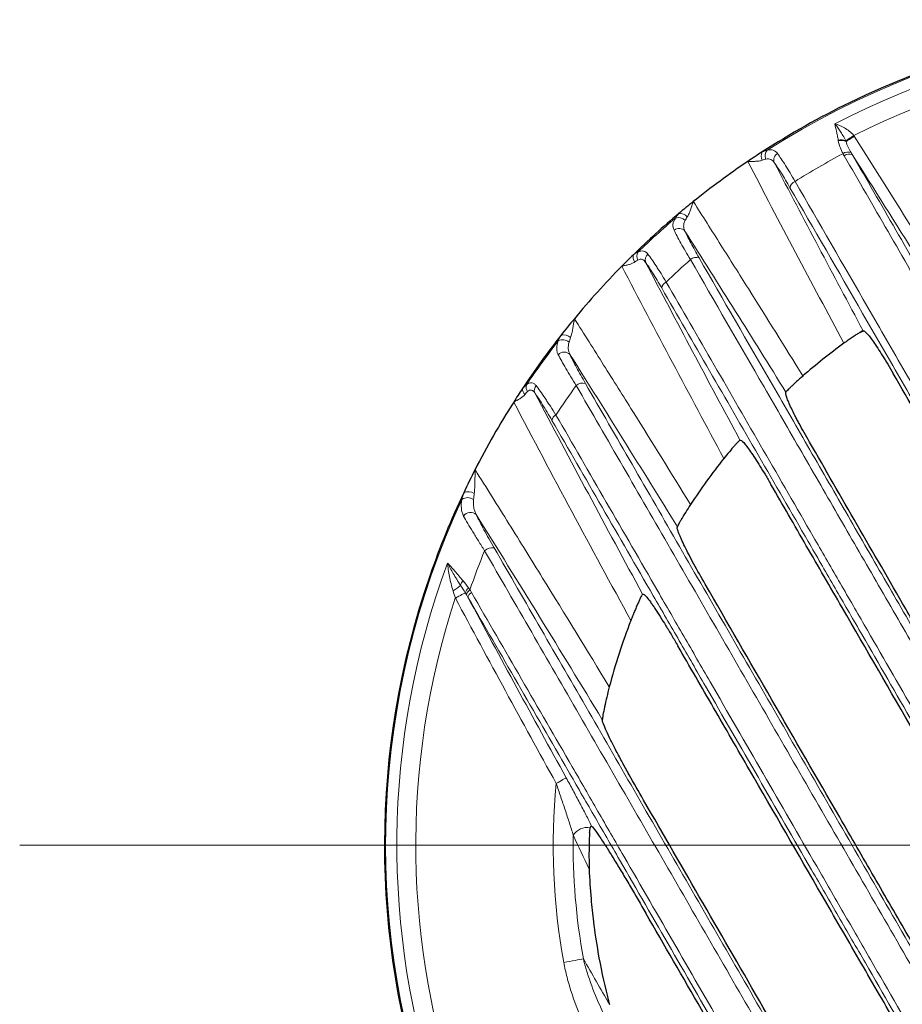
# Model space of a CAD drawing. Extents: x -19157 to -5469, y 857 to 5110.
# Drawn here: x -18786 to -18671, y 4310 to 4438 of the extents above; entities that cross this region are included whole.
import ezdxf

# ---------------------------------------------------------------- set-up
doc = ezdxf.new("R2010")
doc.units = 0
doc.header["$LTSCALE"] = 5
doc.layers.get('0').update_dxf_attribs({"linetype": 'CONTINUOUS'})
doc.layers.add('7000.10.02', color=7, linetype='CONTINUOUS')
doc.layers.add('CENTERLINES', color=4, linetype='CONTINUOUS')

# ---------------------------------------------------------------- blocks, each defined once
blk = doc.blocks.new('SW_CENTERMARKSYMBOL_0')
at = {"color": 0, "linetype": 'Continuous', "lineweight": 0}
blk.add_line((-5, 0), (-155, 0), dxfattribs=at)
blk = doc.blocks.new('1040898-M_003_TOP VIEW')
at = {"color": 7, "linetype": 'Continuous', "lineweight": 25}
for p, q in [((260.85, 289.78), (260.85, 289.78)), ((250.8, 281.77), (250.8, 281.77)), ((244.82, 275.53), (244.82, 275.53)), ((236.67, 264.23), (236.67, 264.23)), ((226.9, 239.13), (226.9, 239.13))]:
    blk.add_line(p, q, dxfattribs=at)
at = {"color": 8, "linetype": 'Continuous', "lineweight": 18, "flags": 128}
for points in [[(258.59, 314.49), (258.68, 314.56), (258.79, 314.63), (258.91, 314.71), (259.04, 314.8), (259.18, 314.89), (259.32, 314.99), (259.47, 315.09), (259.63, 315.19)], [(258.62, 314.4), (258.72, 314.46), (258.82, 314.53), (258.95, 314.61), (259.08, 314.69), (259.23, 314.79), (259.38, 314.88), (259.54, 314.98), (259.7, 315.09)], [(207.77, 254.96), (208, 255.08), (208.22, 255.2), (208.42, 255.31), (208.61, 255.41), (208.77, 255.5), (208.91, 255.57), (209.01, 255.62), (209.07, 255.65)], [(220.9, 230.83), (221.14, 230.96), (221.37, 231.09), (221.59, 231.21), (221.78, 231.32), (221.95, 231.41), (222.07, 231.48), (222.16, 231.53), (222.21, 231.55)], [(224.45, 207.97), (224.23, 207.93), (223.98, 207.89), (223.69, 207.84), (223.37, 207.78), (223.02, 207.71), (222.65, 207.65), (222.28, 207.58), (221.89, 207.51)]]:
    blk.add_lwpolyline(points, dxfattribs=at)
at = {"color": 8, "linetype": 'Continuous', "lineweight": 18}
for centre, radius, start, end in [((306.06, 222.77), 107.34, 35.1943, 122.53), ((306.06, 222.77), 105.89, 39.6908, 117.4969), ((306.06, 222.77), 103.43, 41.8714, 116.6774), ((257.99, 313.13), 1.49, 66.4631, 104.8697), ((258.02, 313.06), 1.48, 65.7156, 105.4021), ((248.71, 312.52), 1.13, 152.1404, 208.9258), ((249.19, 312.58), 1.09, 140.716, 205.3283), ((250.2, 312), 0.977, 119.9, 200.3173), ((306.06, 222.77), 101.97, 117.971, 122.0265), ((258.9, 311.95), 1.1, 69.9413, 126.6408), ((259.04, 311.77), 1.02, 67.4332, 129.5703), ((252.35, 308.27), 1.02, 110.4334, 172.6798), ((306.06, 222.77), 107.34, 130.4566, 133.9794), ((236.8, 303.38), 1.14, 40.2818, 109.8536), ((237.02, 303.82), 1.21, 39.5022, 98.3864), ((236.89, 302.09), 1.01, 41.0018, 129.9338), ((232.45, 299.5), 1.05, 150.8989, 210.196), ((231.97, 299.36), 1.07, 162.5738, 216.4689), ((233.43, 299.01), 0.947, 128.601, 201.1244), ((306.06, 222.77), 101.97, 131.5903, 134.0106), ((239.12, 298.21), 1.11, 69.4456, 131.8738), ((235.58, 295.23), 0.957, 112.4901, 173.231), ((306.06, 222.77), 107.34, 142.2669, 146.0403), ((221.74, 287.42), 1.19, 45.9091, 118.3525), ((221.89, 287.93), 1.3, 47.4968, 106.6698), ((221.94, 285.97), 1.03, 42.7876, 138.4992), ((217.53, 282.17), 1.01, 174.812, 225.0029), ((217.99, 282.43), 1, 162.4508, 215.6774), ((218.95, 282.02), 0.905, 137.4756, 201.6981), ((306.06, 222.77), 101.97, 144.0574, 146.6693), ((224.34, 281.75), 1.21, 72.8239, 133.5283), ((221.24, 277.98), 0.902, 114.3288, 172.3107), ((209.37, 266.78), 1.27, 53.2701, 125.9861), ((209.45, 267.38), 1.44, 57.1289, 114.076), ((306.06, 222.77), 107.34, 155.1943, 242.53), ((209.74, 265.07), 1.06, 45.9015, 146.874), ((306.06, 222.77), 101.97, 157.9079, 160.9668), ((212.55, 260.14), 1.38, 78.4047, 134.2952), ((306.06, 222.77), 105.89, 159.6908, 237.4969), ((205.34, 259.96), 4.57, 297.8365, 312.9876), ((209.51, 256.42), 1.08, 133.4046, 169.4991), ((210.01, 255.44), 0.97, 121.5342, 167.22), ((210.13, 255.2), 0.949, 118.658, 166.2802), ((210.25, 254.9), 0.864, 115.6435, 168.6642), ((306.06, 222.77), 103.43, 161.8714, 236.6774), ((306.06, 222.77), 85.55, 174.5978, 190.279), ((224.92, 222.98), 2.11, 78.9651, 148.6123), ((306.06, 222.77), 82.95, 179.1032, 190.279)]:
    blk.add_arc(centre, radius, start, end, dxfattribs=at)
at = {"color": 7, "linetype": 'Continuous', "lineweight": 25}
for radius, start, end in [(107.5, 40.9015, 115.9108), (107.5, 115.9108, 122.8802), (107.5, 122.8802, 124.0747), (107.5, 124.0747, 128.7707), (107.5, 128.7707, 130.0851), (107.5, 130.0851, 134.3259), (107.5, 134.3259, 135.4655), (107.5, 135.4655, 140.3695), (107.5, 140.3695, 141.8574), (107.5, 141.8574, 146.3995), (80.93, 126.1322, 130.9653), (107.5, 146.3995, 147.5332), (107.5, 147.5332, 152.9328), (80.93, 141.5143, 146.7512), (107.5, 152.9328, 154.7143), (107.5, 154.7143, 160.9015), (107.5, 160.9015, 235.9108), (80.93, 158.8031, 165.2365), (80.93, 182.2074, 184.9397), (80.93, 184.9397, 187.0603), (80.93, 187.0603, 189.9117), (80.93, 189.9117, 194.0883), (80.93, 194.0883, 194.8248)]:
    blk.add_arc((306.06, 222.77), radius, start, end, dxfattribs=at)
at = {"color": 8, "linetype": 'Continuous', "lineweight": 18}
for points, knots in [([(257.61, 314.57), (257.58, 314.78), (257.54, 314.98), (257.46, 315.36), (257.42, 315.54), (257.3, 316.08), (257.22, 316.4), (257.17, 316.71)], [0, 0, 0, 0, 0.25, 0.25, 0.5, 0.5, 1, 1, 1, 1]), ([(258.59, 314.49), (258.48, 314.74), (258.35, 314.97), (258.1, 315.39), (257.98, 315.59), (257.73, 315.96), (257.61, 316.13), (257.38, 316.44), (257.27, 316.58), (257.17, 316.71)], [0, 0, 0, 0, 0.25, 0.25, 0.5, 0.5, 0.75, 0.75, 1, 1, 1, 1]), ([(259.63, 315.19), (259.46, 315.41), (259.26, 315.6), (258.84, 315.93), (258.63, 316.07), (257.99, 316.44), (257.55, 316.61), (257.17, 316.71)], [0, 0, 0, 0, 0.25, 0.25, 0.5, 0.5, 1, 1, 1, 1]), ([(258.24, 312.83), (258.09, 313.11), (257.96, 313.38), (257.75, 313.93), (257.66, 314.2), (257.62, 314.48)], [0, 0, 0, 0, 0.5, 0.5, 1, 1, 1, 1]), ([(258.62, 314.4), (258.69, 314.16), (258.79, 313.92), (259.02, 313.45), (259.14, 313.22), (259.28, 312.98)], [0, 0, 0, 0, 0.5, 0.5, 1, 1, 1, 1]), ([(248.34, 313.28), (248.66, 313.35), (248.92, 313.36), (249.38, 313.21), (249.56, 313.06), (249.72, 312.85)], [0, 0, 0, 0, 0.5, 0.5, 1, 1, 1, 1]), ([(249.72, 312.85), (250.01, 312.43), (250.35, 311.92), (250.93, 311), (251.13, 310.67), (251.55, 309.97), (251.77, 309.61), (251.99, 309.22)], [0, 0, 0, 0, 0.5, 0.5, 0.75, 0.75, 1, 1, 1, 1]), ([(247.71, 311.98), (247.58, 311.93), (247.44, 311.9), (247.14, 311.85), (246.98, 311.84), (246.66, 311.83), (246.5, 311.82), (246.17, 311.82), (246, 311.82), (245.83, 311.82)], [0, 0, 0, 0, 0.25, 0.25, 0.5, 0.5, 0.75, 0.75, 1, 1, 1, 1]), ([(258.34, 288.14), (256.24, 292.07), (254.14, 296.01), (249.97, 303.9), (247.9, 307.86), (245.83, 311.82)], [0, 0, 0, 0, 0.5, 0.5, 1, 1, 1, 1]), ([(249.29, 311.66), (249.16, 311.85), (249.01, 311.99), (248.74, 312.11), (248.65, 312.13), (248.44, 312.15), (248.32, 312.14), (248.2, 312.12)], [0, 0, 0, 0, 0.5, 0.5, 0.75, 0.75, 1, 1, 1, 1]), ([(251.33, 308.4), (251.13, 308.74), (250.94, 309.07), (250.56, 309.7), (250.38, 310), (249.86, 310.83), (249.55, 311.29), (249.29, 311.66)], [0, 0, 0, 0, 0.25, 0.25, 0.5, 0.5, 1, 1, 1, 1]), ([(269.9, 292.61), (267.95, 296), (266.01, 299.36), (262.17, 306.02), (260.27, 309.31), (258.39, 312.56)], [0, 0, 0, 0, 0.5, 0.5, 1, 1, 1, 1]), ([(259.43, 312.72), (261.3, 309.48), (263.19, 306.2), (267.02, 299.57), (268.95, 296.22), (270.9, 292.84)], [0, 0, 0, 0, 0.5, 0.5, 1, 1, 1, 1]), ([(251.99, 309.22), (255.09, 303.85), (258.26, 298.37), (263.08, 290.01), (264.71, 287.2), (267.97, 281.55), (269.62, 278.7), (272.93, 272.97), (274.59, 270.09), (277.94, 264.29), (279.62, 261.38), (284.67, 252.63), (288.07, 246.75), (291.49, 240.82)], [0, 0, 0, 0, 0.25, 0.25, 0.375, 0.375, 0.5, 0.5, 0.625, 0.625, 0.75, 0.75, 1, 1, 1, 1]), ([(290.68, 240.26), (287.28, 246.16), (283.89, 252.02), (278.86, 260.74), (277.18, 263.64), (273.85, 269.41), (272.19, 272.28), (268.9, 277.99), (267.26, 280.83), (264, 286.46), (262.39, 289.26), (257.58, 297.59), (254.43, 303.04), (251.33, 308.4)], [0, 0, 0, 0, 0.25, 0.25, 0.375, 0.375, 0.5, 0.5, 0.625, 0.625, 0.75, 0.75, 1, 1, 1, 1]), ([(237.95, 304.59), (238.04, 304.73), (238.12, 304.88), (238.26, 305.19), (238.33, 305.36), (238.45, 305.71), (238.51, 305.88), (238.63, 306.23), (238.69, 306.41), (238.75, 306.59)], [0, 0, 0, 0, 0.25, 0.25, 0.5, 0.5, 0.75, 0.75, 1, 1, 1, 1]), ([(238.75, 306.59), (239.95, 304.7), (241.14, 302.82), (243.53, 299.04), (244.72, 297.15), (248.29, 291.47), (250.65, 287.68), (253.01, 283.88)], [0, 0, 0, 0, 0.25, 0.25, 0.5, 0.5, 1, 1, 1, 1]), ([(236.24, 302.86), (236.12, 303.1), (236.07, 303.35), (236.13, 303.89), (236.23, 304.16), (236.41, 304.45)], [0, 0, 0, 0, 0.5, 0.5, 1, 1, 1, 1]), ([(237.67, 304.12), (237.55, 303.87), (237.48, 303.64), (237.48, 303.18), (237.54, 302.96), (237.65, 302.75)], [0, 0, 0, 0, 0.5, 0.5, 1, 1, 1, 1]), ([(238.38, 299.04), (238.15, 299.42), (237.93, 299.8), (237.51, 300.51), (237.31, 300.85), (236.77, 301.82), (236.47, 302.38), (236.24, 302.86)], [0, 0, 0, 0, 0.25, 0.25, 0.5, 0.5, 1, 1, 1, 1]), ([(237.65, 302.75), (237.85, 302.31), (238.1, 301.8), (238.57, 300.91), (238.75, 300.59), (239.11, 299.94), (239.3, 299.6), (239.5, 299.25)], [0, 0, 0, 0, 0.5, 0.5, 0.75, 0.75, 1, 1, 1, 1]), ([(231.53, 300.02), (231.67, 300.08), (231.81, 300.13), (232.06, 300.17), (232.17, 300.17), (232.39, 300.12), (232.49, 300.08), (232.68, 299.94), (232.76, 299.86), (232.84, 299.75)], [0, 0, 0, 0, 0.25, 0.25, 0.5, 0.5, 0.75, 0.75, 1, 1, 1, 1]), ([(232.54, 298.67), (232.48, 298.76), (232.42, 298.84), (232.27, 298.97), (232.19, 299.02), (232.03, 299.08), (231.94, 299.09), (231.74, 299.06), (231.64, 299.03), (231.54, 298.98)], [0, 0, 0, 0, 0.25, 0.25, 0.5, 0.5, 0.75, 0.75, 1, 1, 1, 1]), ([(232.84, 299.75), (233.14, 299.34), (233.5, 298.82), (234, 298.05), (234.11, 297.89), (234.32, 297.56), (234.43, 297.39), (234.76, 296.86), (234.98, 296.5), (235.22, 296.11)], [0, 0, 0, 0, 0.5, 0.5, 0.625, 0.625, 0.75, 0.75, 1, 1, 1, 1]), ([(278.23, 229.99), (274.79, 235.96), (271.36, 241.89), (266.26, 250.74), (264.56, 253.68), (261.18, 259.53), (259.5, 262.43), (256.17, 268.22), (254.51, 271.09), (251.21, 276.81), (249.57, 279.64), (244.7, 288.08), (241.51, 293.6), (238.38, 299.04)], [0, 0, 0, 0, 0.25, 0.25, 0.375, 0.375, 0.5, 0.5, 0.625, 0.625, 0.75, 0.75, 1, 1, 1, 1]), ([(239.5, 299.25), (242.63, 293.84), (245.81, 288.33), (250.66, 279.93), (252.29, 277.1), (255.57, 271.41), (257.23, 268.54), (260.55, 262.78), (262.22, 259.89), (265.59, 254.06), (267.28, 251.13), (272.36, 242.32), (275.78, 236.41), (279.21, 230.46)], [0, 0, 0, 0, 0.25, 0.25, 0.375, 0.375, 0.5, 0.5, 0.625, 0.625, 0.75, 0.75, 1, 1, 1, 1]), ([(231.11, 298.72), (231, 298.64), (230.88, 298.58), (230.62, 298.47), (230.48, 298.43), (230.2, 298.34), (230.05, 298.31), (229.74, 298.24), (229.59, 298.2), (229.44, 298.17)], [0, 0, 0, 0, 0.25, 0.25, 0.5, 0.5, 0.75, 0.75, 1, 1, 1, 1]), ([(234.63, 295.34), (234.43, 295.69), (234.23, 296.03), (233.85, 296.67), (233.66, 296.97), (233.13, 297.82), (232.82, 298.29), (232.54, 298.67)], [0, 0, 0, 0, 0.25, 0.25, 0.5, 0.5, 1, 1, 1, 1]), ([(287.24, 204.24), (282.72, 212.07), (278.21, 219.88), (272.58, 229.63), (271.45, 231.58), (269.21, 235.47), (268.09, 237.4), (264.74, 243.21), (262.52, 247.06), (259.2, 252.8), (258.09, 254.71), (255.89, 258.53), (254.8, 260.43), (251.52, 266.1), (249.36, 269.84), (242.94, 280.96), (238.74, 288.22), (234.63, 295.34)], [0, 0, 0, 0, 0.25, 0.25, 0.3125, 0.3125, 0.375, 0.375, 0.5, 0.5, 0.5625, 0.5625, 0.625, 0.625, 0.75, 0.75, 1, 1, 1, 1]), ([(235.22, 296.11), (239.34, 288.97), (243.56, 281.68), (250, 270.51), (252.17, 266.76), (255.46, 261.07), (256.56, 259.16), (258.77, 255.33), (259.88, 253.41), (263.21, 247.65), (265.44, 243.78), (268.8, 237.96), (269.93, 236.01), (272.18, 232.11), (273.31, 230.15), (278.96, 220.37), (283.49, 212.52), (288.03, 204.66)], [0, 0, 0, 0, 0.25, 0.25, 0.375, 0.375, 0.4375, 0.4375, 0.5, 0.5, 0.625, 0.625, 0.6875, 0.6875, 0.75, 0.75, 1, 1, 1, 1]), ([(222.77, 288.88), (222.84, 289.06), (222.89, 289.25), (222.98, 289.65), (223.02, 289.86), (223.14, 290.48), (223.2, 290.91), (223.27, 291.34)], [0, 0, 0, 0, 0.25, 0.25, 0.5, 0.5, 1, 1, 1, 1]), ([(223.27, 291.34), (224.54, 289.33), (225.81, 287.32), (228.34, 283.3), (229.61, 281.28), (233.39, 275.24), (235.89, 271.19), (238.38, 267.15)], [0, 0, 0, 0, 0.25, 0.25, 0.5, 0.5, 1, 1, 1, 1]), ([(221.16, 286.65), (221.1, 286.78), (221.04, 286.92), (220.98, 287.2), (220.96, 287.35), (220.96, 287.8), (221.03, 288.12), (221.17, 288.47)], [0, 0, 0, 0, 0.25, 0.25, 0.5, 0.5, 1, 1, 1, 1]), ([(222.57, 288.27), (222.48, 287.97), (222.45, 287.7), (222.48, 287.3), (222.51, 287.16), (222.58, 286.91), (222.63, 286.79), (222.69, 286.67)], [0, 0, 0, 0, 0.5, 0.5, 0.75, 0.75, 1, 1, 1, 1]), ([(223.51, 282.63), (223.26, 283.03), (223.02, 283.41), (222.57, 284.16), (222.35, 284.52), (221.76, 285.54), (221.43, 286.14), (221.16, 286.65)], [0, 0, 0, 0, 0.25, 0.25, 0.5, 0.5, 1, 1, 1, 1]), ([(222.69, 286.67), (222.91, 286.19), (223.2, 285.63), (223.71, 284.67), (223.89, 284.33), (224.28, 283.64), (224.49, 283.28), (224.7, 282.91)], [0, 0, 0, 0, 0.5, 0.5, 0.75, 0.75, 1, 1, 1, 1]), ([(217.03, 282.74), (217.16, 282.83), (217.28, 282.9), (217.52, 282.99), (217.63, 283.01), (217.83, 282.99), (217.93, 282.95), (218.12, 282.82), (218.2, 282.74), (218.28, 282.63)], [0, 0, 0, 0, 0.25, 0.25, 0.5, 0.5, 0.75, 0.75, 1, 1, 1, 1]), ([(218.11, 281.69), (218.05, 281.78), (217.98, 281.86), (217.84, 281.98), (217.76, 282.03), (217.6, 282.06), (217.52, 282.06), (217.35, 281.99), (217.26, 281.93), (217.17, 281.85)], [0, 0, 0, 0, 0.25, 0.25, 0.5, 0.5, 0.75, 0.75, 1, 1, 1, 1]), ([(218.28, 282.63), (218.62, 282.19), (219.01, 281.64), (219.56, 280.83), (219.67, 280.66), (219.9, 280.31), (220.02, 280.13), (220.37, 279.58), (220.62, 279.2), (220.87, 278.8)], [0, 0, 0, 0, 0.5, 0.5, 0.625, 0.625, 0.75, 0.75, 1, 1, 1, 1]), ([(274.72, 193.92), (270.33, 201.51), (265.96, 209.09), (259.41, 220.44), (257.22, 224.22), (252.88, 231.74), (250.72, 235.49), (246.42, 242.94), (244.28, 246.65), (240.02, 254.02), (237.91, 257.68), (231.64, 268.55), (227.53, 275.66), (223.51, 282.63)], [0, 0, 0, 0, 0.25, 0.25, 0.375, 0.375, 0.5, 0.5, 0.625, 0.625, 0.75, 0.75, 1, 1, 1, 1]), ([(224.7, 282.91), (228.71, 275.96), (232.8, 268.88), (239.04, 258.05), (241.15, 254.41), (245.39, 247.06), (247.52, 243.37), (251.81, 235.95), (253.96, 232.22), (258.29, 224.72), (260.46, 220.95), (266.99, 209.65), (271.35, 202.1), (275.71, 194.54)], [0, 0, 0, 0, 0.25, 0.25, 0.375, 0.375, 0.5, 0.5, 0.625, 0.625, 0.75, 0.75, 1, 1, 1, 1]), ([(216.82, 281.46), (216.73, 281.36), (216.64, 281.26), (216.42, 281.08), (216.3, 281), (215.92, 280.77), (215.64, 280.63), (215.37, 280.48)], [0, 0, 0, 0, 0.25, 0.25, 0.5, 0.5, 1, 1, 1, 1]), ([(220.35, 278.1), (220.13, 278.47), (219.92, 278.83), (219.51, 279.51), (219.31, 279.84), (218.74, 280.76), (218.4, 281.27), (218.11, 281.69)], [0, 0, 0, 0, 0.25, 0.25, 0.5, 0.5, 1, 1, 1, 1]), ([(220.87, 278.8), (225.19, 271.31), (229.61, 263.67), (235.24, 253.92), (236.37, 251.96), (238.65, 248.02), (239.79, 246.04), (243.22, 240.1), (245.52, 236.11), (250.15, 228.11), (252.47, 224.08), (255.97, 218.02), (257.14, 215.99), (259.48, 211.93), (260.65, 209.91), (266.5, 199.77), (271.18, 191.67), (275.87, 183.56)], [0, 0, 0, 0, 0.25, 0.25, 0.3125, 0.3125, 0.375, 0.375, 0.5, 0.5, 0.625, 0.625, 0.6875, 0.6875, 0.75, 0.75, 1, 1, 1, 1]), ([(275.13, 183.22), (270.47, 191.29), (265.81, 199.37), (259.98, 209.47), (258.81, 211.49), (256.48, 215.52), (255.31, 217.54), (251.83, 223.59), (249.51, 227.6), (244.91, 235.57), (242.61, 239.54), (239.19, 245.46), (238.06, 247.44), (235.79, 251.36), (234.66, 253.31), (229.05, 263.02), (224.66, 270.64), (220.35, 278.1)], [0, 0, 0, 0, 0.25, 0.25, 0.3125, 0.3125, 0.375, 0.375, 0.5, 0.5, 0.625, 0.625, 0.6875, 0.6875, 0.75, 0.75, 1, 1, 1, 1]), ([(210.23, 268.59), (210.27, 268.83), (210.28, 269.08), (210.31, 269.59), (210.32, 269.85), (210.33, 270.63), (210.33, 271.16), (210.34, 271.69)], [0, 0, 0, 0, 0.25, 0.25, 0.5, 0.5, 1, 1, 1, 1]), ([(210.34, 271.69), (211.81, 269.34), (213.28, 266.99), (216.21, 262.29), (217.67, 259.93), (222.04, 252.86), (224.93, 248.13), (227.81, 243.4)], [0, 0, 0, 0, 0.25, 0.25, 0.5, 0.5, 1, 1, 1, 1]), ([(208.85, 265.65), (208.77, 265.8), (208.7, 265.96), (208.6, 266.29), (208.57, 266.46), (208.51, 267), (208.54, 267.38), (208.63, 267.81)], [0, 0, 0, 0, 0.25, 0.25, 0.5, 0.5, 1, 1, 1, 1]), ([(210.14, 267.8), (210.11, 267.43), (210.12, 267.08), (210.2, 266.59), (210.24, 266.43), (210.34, 266.12), (210.41, 265.97), (210.48, 265.83)], [0, 0, 0, 0, 0.5, 0.5, 0.75, 0.75, 1, 1, 1, 1]), ([(211.58, 261.12), (211.3, 261.56), (211.03, 261.99), (210.52, 262.81), (210.27, 263.22), (209.57, 264.36), (209.17, 265.05), (208.85, 265.65)], [0, 0, 0, 0, 0.25, 0.25, 0.5, 0.5, 1, 1, 1, 1]), ([(210.48, 265.83), (210.76, 265.25), (211.1, 264.59), (211.7, 263.49), (211.91, 263.1), (212.35, 262.31), (212.59, 261.91), (212.83, 261.49)], [0, 0, 0, 0, 0.5, 0.5, 0.75, 0.75, 1, 1, 1, 1]), ([(262.5, 172.92), (258.19, 180.38), (253.88, 187.85), (247.4, 199.07), (245.24, 202.81), (240.94, 210.27), (238.79, 213.99), (234.51, 221.4), (232.38, 225.09), (228.13, 232.45), (226.02, 236.1), (219.75, 246.97), (215.63, 254.11), (211.58, 261.12)], [0, 0, 0, 0, 0.25, 0.25, 0.375, 0.375, 0.5, 0.5, 0.625, 0.625, 0.75, 0.75, 1, 1, 1, 1]), ([(212.83, 261.49), (216.86, 254.5), (220.96, 247.39), (227.21, 236.56), (229.31, 232.92), (233.55, 225.59), (235.67, 221.91), (239.93, 214.53), (242.07, 210.83), (246.36, 203.4), (248.51, 199.67), (254.96, 188.49), (259.26, 181.05), (263.55, 173.62)], [0, 0, 0, 0, 0.25, 0.25, 0.375, 0.375, 0.5, 0.5, 0.625, 0.625, 0.75, 0.75, 1, 1, 1, 1]), ([(208.77, 257.21), (208.39, 257.66), (208.03, 258.09), (207.52, 258.68), (207.36, 258.87), (207.05, 259.22), (206.9, 259.38), (206.75, 259.53)], [0, 0, 0, 0, 0.5, 0.5, 0.75, 0.75, 1, 1, 1, 1]), ([(208.45, 256.62), (208.1, 257.15), (207.79, 257.67), (207.36, 258.4), (207.23, 258.64), (207.04, 258.98), (206.98, 259.1), (206.86, 259.32), (206.81, 259.43), (206.75, 259.53)], [0, 0, 0, 0, 0.5, 0.5, 0.75, 0.75, 0.875, 0.875, 1, 1, 1, 1]), ([(207.47, 255.92), (207.28, 256.54), (207.12, 257.16), (206.94, 258.07), (206.89, 258.37), (206.81, 258.96), (206.77, 259.25), (206.75, 259.53)], [0, 0, 0, 0, 0.5, 0.5, 0.75, 0.75, 1, 1, 1, 1]), ([(209.88, 255.68), (214.18, 248.23), (218.55, 240.67), (224.1, 231.06), (225.21, 229.13), (227.45, 225.25), (228.57, 223.3), (231.94, 217.47), (234.2, 213.56), (238.72, 205.72), (240.99, 201.79), (244.41, 195.88), (245.55, 193.9), (247.83, 189.95), (248.97, 187.98), (254.65, 178.13), (259.19, 170.28), (263.71, 162.45)], [0, 0, 0, 0, 0.25, 0.25, 0.3125, 0.3125, 0.375, 0.375, 0.5, 0.5, 0.625, 0.625, 0.6875, 0.6875, 0.75, 0.75, 1, 1, 1, 1]), ([(263.03, 162.19), (258.53, 169.99), (254.01, 177.82), (248.34, 187.63), (247.21, 189.59), (244.94, 193.52), (243.8, 195.49), (240.4, 201.39), (238.14, 205.3), (233.63, 213.11), (231.39, 217), (228.03, 222.82), (226.91, 224.76), (224.68, 228.62), (223.57, 230.54), (218.04, 240.12), (213.69, 247.65), (209.41, 255.07)], [0, 0, 0, 0, 0.25, 0.25, 0.3125, 0.3125, 0.375, 0.375, 0.5, 0.5, 0.625, 0.625, 0.6875, 0.6875, 0.75, 0.75, 1, 1, 1, 1]), ([(223.13, 224.07), (222.97, 224.59), (222.79, 225.14), (222.44, 226.24), (222.25, 226.81), (221.87, 227.95), (221.68, 228.52), (221.29, 229.67), (221.1, 230.25), (220.9, 230.83)], [0, 0, 0, 0, 0.25, 0.25, 0.5, 0.5, 0.75, 0.75, 1, 1, 1, 1]), ([(222.21, 231.55), (222.51, 231.01), (222.8, 230.46), (223.38, 229.39), (223.66, 228.85), (224.22, 227.79), (224.5, 227.26), (225.02, 226.24), (225.26, 225.75), (225.49, 225.28)], [0, 0, 0, 0, 0.25, 0.25, 0.5, 0.5, 0.75, 0.75, 1, 1, 1, 1]), ([(224.45, 207.97), (224.73, 206.78), (225.1, 205.62), (225.95, 203.33), (226.42, 202.22), (227.96, 198.92), (229.13, 196.79), (230.35, 194.69)], [0, 0, 0, 0, 0.25, 0.25, 0.5, 0.5, 1, 1, 1, 1]), ([(227.76, 193.19), (226.46, 195.44), (225.25, 197.72), (223.71, 201.28), (223.25, 202.48), (222.65, 204.34), (222.47, 204.96), (222.15, 206.23), (222.01, 206.87), (221.89, 207.51)], [0, 0, 0, 0, 0.5, 0.5, 0.75, 0.75, 0.875, 0.875, 1, 1, 1, 1])]:
    blk.add_open_spline(points, degree=3, knots=knots, dxfattribs=at)
for points in [[(257.62, 314.48), (257.62, 314.51), (257.61, 314.54), (257.61, 314.57)], [(258.59, 314.49), (258.6, 314.46), (258.61, 314.43), (258.62, 314.4)], [(259.63, 315.19), (259.65, 315.16), (259.68, 315.12), (259.7, 315.09)], [(259.7, 315.09), (262.89, 310.06), (266.06, 305.02), (269.2, 299.97)], [(247.7, 313.05), (247.93, 313.15), (248.15, 313.22), (248.34, 313.28)], [(258.39, 312.56), (258.34, 312.65), (258.29, 312.74), (258.24, 312.83)], [(259.28, 312.98), (259.33, 312.89), (259.38, 312.8), (259.43, 312.72)], [(248.2, 312.12), (248.05, 312.09), (247.89, 312.04), (247.71, 311.98)], [(249.29, 311.66), (253.1, 304.34), (256.96, 297.05), (260.85, 289.78)], [(267.93, 299.18), (265.12, 303.7), (262.28, 308.22), (259.43, 312.72)], [(236.41, 304.45), (236.54, 304.63), (236.68, 304.82), (236.84, 305.02)], [(237.95, 304.59), (237.84, 304.43), (237.75, 304.27), (237.67, 304.12)], [(250.8, 281.77), (246.46, 288.79), (242.07, 295.78), (237.65, 302.75)], [(230.95, 299.68), (231.15, 299.81), (231.35, 299.93), (231.53, 300.02)], [(231.54, 298.98), (231.4, 298.91), (231.26, 298.82), (231.11, 298.72)], [(242.72, 273.14), (238.24, 281.45), (233.81, 289.8), (229.44, 298.17)], [(232.54, 298.67), (236.59, 290.93), (240.68, 283.22), (244.82, 275.53)], [(221.17, 288.47), (221.27, 288.69), (221.38, 288.92), (221.52, 289.17)], [(222.77, 288.88), (222.69, 288.67), (222.62, 288.47), (222.57, 288.27)], [(236.67, 264.23), (232.05, 271.74), (227.4, 279.22), (222.69, 286.67)], [(216.53, 282.27), (216.7, 282.45), (216.87, 282.61), (217.03, 282.74)], [(217.17, 281.85), (217.06, 281.74), (216.94, 281.61), (216.82, 281.46)], [(218.11, 281.69), (222.73, 272.92), (227.41, 264.18), (232.14, 255.48)], [(230.61, 252.04), (225.46, 261.48), (220.38, 270.96), (215.37, 280.48)], [(208.63, 267.81), (208.69, 268.09), (208.77, 268.38), (208.86, 268.69)], [(210.23, 268.59), (210.19, 268.32), (210.16, 268.05), (210.14, 267.8)], [(226.9, 239.13), (221.49, 248.06), (216.02, 256.97), (210.48, 265.83)], [(209.07, 255.65), (208.87, 255.99), (208.66, 256.31), (208.45, 256.62)], [(208.77, 257.21), (209.02, 256.92), (209.27, 256.6), (209.51, 256.27)], [(207.77, 254.96), (207.67, 255.28), (207.57, 255.6), (207.47, 255.92)], [(209.2, 255.42), (209.16, 255.5), (209.11, 255.58), (209.07, 255.65)], [(209.41, 255.07), (209.34, 255.19), (209.27, 255.3), (209.2, 255.42)], [(209.51, 256.27), (209.56, 256.19), (209.62, 256.11), (209.67, 256.03)], [(209.67, 256.03), (209.74, 255.91), (209.81, 255.8), (209.88, 255.68)], [(220.9, 230.83), (216.47, 238.85), (212.1, 246.89), (207.77, 254.96)], [(209.41, 255.07), (213.63, 247.2), (217.89, 239.37), (222.21, 231.55)], [(225.2, 219.66), (224.49, 221.15), (223.8, 222.62), (223.13, 224.07)], [(224.45, 207.97), (225.54, 206.06), (226.67, 204.09), (227.83, 202.07)]]:
    blk.add_open_spline(points, degree=3, dxfattribs=at)
at = {"color": 7, "linetype": 'Continuous', "lineweight": 25}
for points, knots in [([(260.85, 289.78), (260.83, 289.78), (260.77, 289.75), (260.64, 289.67), (260.58, 289.64), (260.46, 289.57), (260.4, 289.53), (260.32, 289.49)], [0, 0, 0, 0, 0.5, 0.5, 0.75, 0.75, 1, 1, 1, 1]), ([(260.85, 289.78), (260.94, 289.8), (261.1, 289.68), (261.39, 289.37), (261.45, 289.3), (261.58, 289.14), (261.65, 289.06), (261.87, 288.78), (262.03, 288.56), (262.37, 288.07), (262.56, 287.79), (262.95, 287.19), (263.16, 286.87), (263.59, 286.18), (263.82, 285.8), (264.28, 285.03), (264.52, 284.63), (264.76, 284.21)], [0, 0, 0, 0, 0.25, 0.25, 0.3125, 0.3125, 0.375, 0.375, 0.5, 0.5, 0.625, 0.625, 0.75, 0.75, 0.875, 0.875, 1, 1, 1, 1]), ([(260.32, 289.49), (260.21, 289.41), (260.07, 289.33), (259.77, 289.13), (259.61, 289.02), (259.27, 288.79), (259.09, 288.67), (258.72, 288.41), (258.53, 288.27), (258.34, 288.14)], [0, 0, 0, 0, 0.25, 0.25, 0.5, 0.5, 0.75, 0.75, 1, 1, 1, 1]), ([(260.4, 289.51), (260.47, 289.56), (260.61, 289.67), (260.78, 289.71), (260.87, 289.73)], [0, 0, 0, 0, 0.47437, 1, 1, 1, 1]), ([(253.01, 283.88), (252.86, 283.76), (252.72, 283.64), (252.45, 283.39), (252.32, 283.27), (252.06, 283.03), (251.93, 282.92), (251.7, 282.7), (251.59, 282.59), (251.39, 282.4), (251.3, 282.31), (251.14, 282.15), (251.07, 282.07), (250.95, 281.95), (250.9, 281.9), (250.83, 281.81), (250.81, 281.78), (250.8, 281.77)], [0, 0, 0, 0, 0.125, 0.125, 0.25, 0.25, 0.375, 0.375, 0.5, 0.5, 0.625, 0.625, 0.75, 0.75, 0.875, 0.875, 1, 1, 1, 1]), ([(277.45, 262.26), (276.38, 264.11), (275.31, 265.97), (273.17, 269.66), (272.11, 271.5), (268.94, 276.99), (266.84, 280.61), (264.76, 284.21)], [0, 0, 0, 0, 0.25, 0.25, 0.5, 0.5, 1, 1, 1, 1]), ([(253.87, 275.28), (253.38, 276.13), (252.93, 276.93), (252.43, 277.86), (252.33, 278.05), (252.15, 278.4), (252.06, 278.58), (251.8, 279.08), (251.65, 279.39), (251.38, 279.96), (251.26, 280.23), (251.06, 280.7), (250.98, 280.91), (250.86, 281.26), (250.82, 281.41), (250.78, 281.64), (250.78, 281.72), (250.8, 281.77)], [0, 0, 0, 0, 0.25, 0.25, 0.3125, 0.3125, 0.375, 0.375, 0.5, 0.5, 0.625, 0.625, 0.75, 0.75, 0.875, 0.875, 1, 1, 1, 1]), ([(244.82, 275.53), (244.81, 275.52), (244.78, 275.5), (244.7, 275.43), (244.65, 275.38), (244.52, 275.25), (244.45, 275.17), (244.28, 274.99), (244.19, 274.89), (243.89, 274.56), (243.67, 274.3), (243.2, 273.74), (242.96, 273.44), (242.72, 273.14)], [0, 0, 0, 0, 0.125, 0.125, 0.25, 0.25, 0.375, 0.375, 0.5, 0.5, 0.75, 0.75, 1, 1, 1, 1]), ([(244.82, 275.53), (244.9, 275.57), (245.06, 275.46), (245.42, 275.07), (245.55, 274.91), (245.85, 274.51), (246.02, 274.29), (246.38, 273.76), (246.58, 273.47), (246.99, 272.84), (247.2, 272.5), (247.65, 271.77), (247.89, 271.39), (248.36, 270.6), (248.6, 270.18), (248.85, 269.76)], [0, 0, 0, 0, 0.25, 0.25, 0.375, 0.375, 0.5, 0.5, 0.625, 0.625, 0.75, 0.75, 0.875, 0.875, 1, 1, 1, 1]), ([(279.21, 231.34), (277.06, 235.07), (274.91, 238.79), (271.71, 244.34), (270.64, 246.19), (268.51, 249.88), (267.45, 251.73), (262.15, 260.91), (257.98, 268.15), (253.87, 275.28)], [0, 0, 0, 0, 0.25, 0.25, 0.375, 0.375, 0.5, 0.5, 1, 1, 1, 1]), ([(286.71, 204.23), (283.51, 209.78), (280.31, 215.31), (275.52, 223.6), (273.93, 226.37), (270.74, 231.89), (269.15, 234.64), (264.4, 242.87), (261.25, 248.31), (256.56, 256.42), (255, 259.11), (251.91, 264.46), (250.38, 267.12), (248.85, 269.76)], [0, 0, 0, 0, 0.25, 0.25, 0.375, 0.375, 0.5, 0.5, 0.75, 0.75, 0.875, 0.875, 1, 1, 1, 1]), ([(238.38, 267.15), (238.16, 266.81), (237.96, 266.48), (237.56, 265.84), (237.38, 265.54), (237.14, 265.13), (237.07, 265), (236.94, 264.77), (236.88, 264.67), (236.79, 264.49), (236.75, 264.41), (236.69, 264.29), (236.68, 264.25), (236.67, 264.23)], [0, 0, 0, 0, 0.25, 0.25, 0.5, 0.5, 0.625, 0.625, 0.75, 0.75, 0.875, 0.875, 1, 1, 1, 1]), ([(240.3, 256.77), (239.77, 257.69), (239.28, 258.56), (238.6, 259.81), (238.39, 260.21), (237.99, 260.97), (237.81, 261.33), (237.48, 262), (237.33, 262.31), (237.14, 262.74), (237.08, 262.88), (236.97, 263.13), (236.92, 263.25), (236.8, 263.58), (236.74, 263.76), (236.66, 264.05), (236.65, 264.16), (236.67, 264.23)], [0, 0, 0, 0, 0.25, 0.25, 0.375, 0.375, 0.5, 0.5, 0.625, 0.625, 0.6875, 0.6875, 0.75, 0.75, 0.875, 0.875, 1, 1, 1, 1]), ([(275.71, 195.4), (272.72, 200.58), (269.73, 205.75), (265.26, 213.51), (263.76, 216.09), (261.53, 219.97), (260.78, 221.26), (259.29, 223.84), (258.55, 225.13), (254.84, 231.55), (251.9, 236.65), (246.06, 246.77), (243.17, 251.79), (240.3, 256.77)], [0, 0, 0, 0, 0.25, 0.25, 0.375, 0.375, 0.4375, 0.4375, 0.5, 0.5, 0.75, 0.75, 1, 1, 1, 1]), ([(232.14, 255.48), (232.13, 255.46), (232.1, 255.42), (232.03, 255.3), (231.98, 255.21), (231.88, 255), (231.82, 254.87), (231.69, 254.59), (231.62, 254.44), (231.47, 254.11), (231.39, 253.94), (231.24, 253.58), (231.16, 253.4), (231, 253.02), (230.92, 252.82), (230.77, 252.43), (230.69, 252.24), (230.61, 252.04)], [0, 0, 0, 0, 0.125, 0.125, 0.25, 0.25, 0.375, 0.375, 0.5, 0.5, 0.625, 0.625, 0.75, 0.75, 0.875, 0.875, 1, 1, 1, 1]), ([(232.14, 255.48), (232.18, 255.51), (232.24, 255.49), (232.38, 255.39), (232.43, 255.35), (232.54, 255.23), (232.61, 255.16), (232.82, 254.91), (232.98, 254.71), (233.25, 254.33), (233.35, 254.2), (233.55, 253.91), (233.65, 253.76), (233.97, 253.28), (234.2, 252.93), (234.67, 252.18), (234.92, 251.78), (235.42, 250.96), (235.68, 250.54), (236.2, 249.65), (236.46, 249.2), (236.73, 248.73)], [0, 0, 0, 0, 0.125, 0.125, 0.1875, 0.1875, 0.25, 0.25, 0.375, 0.375, 0.4375, 0.4375, 0.5, 0.5, 0.625, 0.625, 0.75, 0.75, 0.875, 0.875, 1, 1, 1, 1]), ([(274.58, 183.21), (271.41, 188.71), (268.24, 194.2), (263.47, 202.46), (261.88, 205.21), (258.7, 210.71), (257.11, 213.47), (252.35, 221.71), (249.2, 227.16), (244.5, 235.29), (242.94, 238), (239.83, 243.38), (238.28, 246.07), (236.73, 248.73)], [0, 0, 0, 0, 0.25, 0.25, 0.375, 0.375, 0.5, 0.5, 0.75, 0.75, 0.875, 0.875, 1, 1, 1, 1]), ([(227.81, 243.4), (227.69, 242.95), (227.58, 242.5), (227.37, 241.63), (227.28, 241.2), (227.11, 240.41), (227.04, 240.04), (226.96, 239.59), (226.94, 239.45), (226.91, 239.24), (226.9, 239.17), (226.9, 239.13)], [0, 0, 0, 0, 0.25, 0.25, 0.5, 0.5, 0.75, 0.75, 0.875, 0.875, 1, 1, 1, 1]), ([(232.27, 228.67), (231.62, 229.8), (230.99, 230.9), (230.1, 232.5), (229.81, 233.02), (229.39, 233.79), (229.26, 234.05), (228.99, 234.55), (228.85, 234.8), (228.47, 235.53), (228.23, 236), (227.8, 236.87), (227.6, 237.28), (227.27, 238), (227.14, 238.31), (227, 238.7), (226.96, 238.81), (226.92, 239), (226.9, 239.07), (226.9, 239.13)], [0, 0, 0, 0, 0.25, 0.25, 0.375, 0.375, 0.4375, 0.4375, 0.5, 0.5, 0.625, 0.625, 0.75, 0.75, 0.875, 0.875, 0.9375, 0.9375, 1, 1, 1, 1]), ([(263.55, 174.49), (258.33, 183.52), (253.09, 192.58), (245.22, 206.22), (242.61, 210.74), (237.42, 219.74), (234.84, 224.22), (232.27, 228.67)], [0, 0, 0, 0, 0.5, 0.5, 0.75, 0.75, 1, 1, 1, 1]), ([(225.25, 224.43), (225.23, 224.12), (225.21, 223.79), (225.19, 223.09), (225.18, 222.72), (225.17, 221.96), (225.16, 221.56), (225.17, 220.93), (225.17, 220.72), (225.18, 220.28), (225.18, 220.05), (225.19, 219.82)], [0, 0, 0, 0, 0.25, 0.25, 0.5, 0.5, 0.75, 0.75, 0.875, 0.875, 1, 1, 1, 1]), ([(225.33, 225.04), (225.35, 225.12), (225.37, 225.19), (225.42, 225.29), (225.46, 225.31), (225.49, 225.28)], [0, 0, 0, 0, 0.5, 0.5, 1, 1, 1, 1]), ([(225.49, 225.28), (225.63, 225.15), (225.82, 224.92), (226.16, 224.45), (226.28, 224.28), (226.54, 223.9), (226.67, 223.7), (227.09, 223.07), (227.39, 222.61), (228, 221.64), (228.31, 221.13), (228.94, 220.09), (229.27, 219.56), (229.92, 218.46), (230.25, 217.91), (231.24, 216.24), (231.9, 215.1), (232.56, 213.95)], [0, 0, 0, 0, 0.125, 0.125, 0.1875, 0.1875, 0.25, 0.25, 0.375, 0.375, 0.5, 0.5, 0.625, 0.625, 0.75, 0.75, 1, 1, 1, 1]), ([(261.67, 163.53), (256.84, 171.9), (252, 180.3), (245.9, 190.85), (244.68, 192.96), (242.25, 197.18), (241.03, 199.28), (237.39, 205.59), (234.97, 209.78), (232.56, 213.95)], [0, 0, 0, 0, 0.5, 0.5, 0.625, 0.625, 0.75, 0.75, 1, 1, 1, 1])]:
    blk.add_open_spline(points, degree=3, knots=knots, dxfattribs=at)
for points in [[(232.14, 255.48), (232.14, 255.48), (232.14, 255.48), (232.14, 255.48)], [(225.25, 224.43), (225.26, 224.66), (225.29, 224.87), (225.33, 225.04)], [(225.19, 219.82), (225.19, 219.77), (225.19, 219.71), (225.2, 219.66)]]:
    blk.add_open_spline(points, degree=3, dxfattribs=at)

msp = doc.modelspace()

# ---------------------------------------------------------------- block references
at = {"layer": '7000.10.02'}
msp.add_blockref('1040898-M_003_TOP VIEW', (-18936.846, 4107.471), dxfattribs=at)
at = {"layer": 'CENTERLINES'}
msp.add_blockref('SW_CENTERMARKSYMBOL_0', (-18630.781, 4330.246), dxfattribs=at)

doc.saveas('drawing.dxf')
